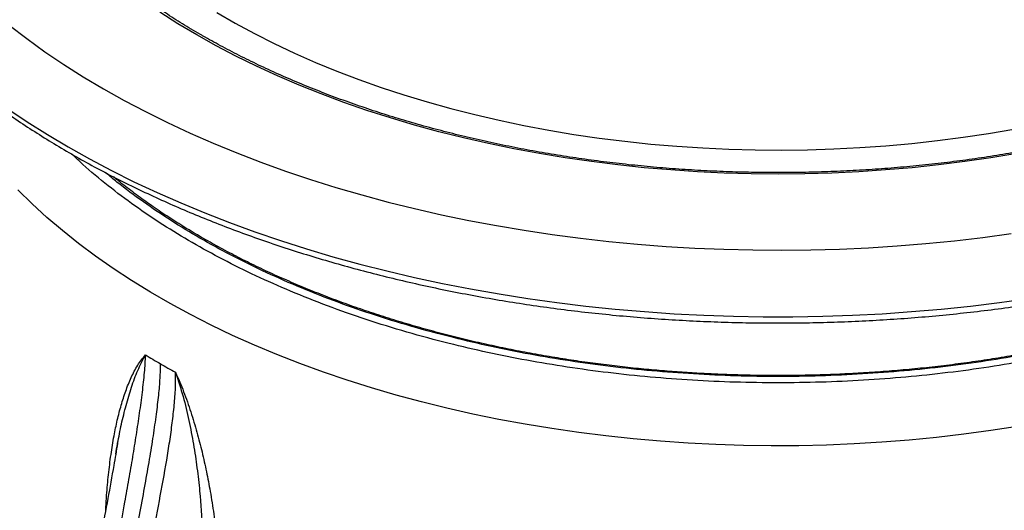
# Model space of a CAD drawing. Units: inches. Extents: x 0.3 to 7.9, y 0.2 to 11.3.
# Drawn here: x 5.5 to 5.8, y 4.9 to 5.1 of the extents above; entities that cross this region are included whole.
import ezdxf

# ---------------------------------------------------------------- set-up
doc = ezdxf.new("R2010")
doc.units = ezdxf.units.IN
doc.header["$MEASUREMENT"] = 0

msp = doc.modelspace()

# ---------------------------------------------------------------- linework, layer by layer
at = {"color": 7, "linetype": 'Continuous', "lineweight": 25, "flags": 128}
for points in [[(5.449817484327256, 5.119401779947699), (5.456399257369497, 5.1140621240555), (5.463258712442017, 5.108840240729563), (5.47038953015251, 5.103740940720741), (5.477785141111118, 5.098768921847868), (5.485438731982597, 5.093928764669822), (5.493343251763219, 5.0892249282656)], [(5.529881741932799, 5.110318149658656), (5.522546099245844, 5.114693826833666), (5.51546238552456, 5.119205719215538)], [(5.537759680571972, 5.119064174311719), (5.545031942551945, 5.114865986831613), (5.552544401348394, 5.110811201139833), (5.56028857653338, 5.106904394475174), (5.568255726106266, 5.103149977030529), (5.576436856362107, 5.099552186974443), (5.584822732044187, 5.096115085666872), (5.593403886769212, 5.092842553074513), (5.602170633713439, 5.089738283390914), (5.61111307654762, 5.086805780866291), (5.620221120608464, 5.084048355851755), (5.62948448429398, 5.081469121062435), (5.638892710669853, 5.079070988063683), (5.648435179273734, 5.076856663984368), (5.658101118104133, 5.074828648460934), (5.667879615780381, 5.072989230815687), (5.677759633859922, 5.0713404874725), (5.687730019299044, 5.069884279612843), (5.697779517042974, 5.068622251074793), (5.707896782731135, 5.067555826497387), (5.718070395503204, 5.066686209712424), (5.728288870891535, 5.066014382385516), (5.73854067378539, 5.065541102907944), (5.748814231452319, 5.065266905540541), (5.759097946602034, 5.065192099810596), (5.769380210477985, 5.065316770162449), (5.779649415961892, 5.065640775862156), (5.789893970676419, 5.066163751156367), (5.800102310071217, 5.066885105685198), (5.810262910477544, 5.067804025148662), (5.820364302116748, 5.068919472225889), (5.830395082047901, 5.070230187746107), (5.84034392704, 5.07173469211005), (5.850199606354177, 5.073431286960204)], [(5.851383417759007, 5.063828028632896), (5.841240706607668, 5.062155969232293), (5.831008658254007, 5.060676383892401), (5.820698229431689, 5.059390856990262), (5.810320460806143, 5.058300765100284), (5.79988646515195, 5.057407275520163), (5.789407415452997, 5.056711345020922), (5.778894532938175, 5.056213718822371), (5.768359075065399, 5.055914929795109), (5.757812323466844, 5.055815297889908), (5.747265571868288, 5.055914929795109), (5.736730113995513, 5.056213718822373), (5.726217231480691, 5.056711345020923), (5.715738181781738, 5.057407275520164), (5.705304186127544, 5.058300765100284), (5.694926417501999, 5.059390856990264), (5.684615988679681, 5.060676383892402), (5.674383940326021, 5.062155969232294), (5.664241229174682, 5.063828028632898), (5.65419871629481, 5.065690771611126), (5.644267155460737, 5.067742203495141), (5.634457181636561, 5.0699801275603), (5.624779299587965, 5.072402147381459), (5.615243872633455, 5.075005669399129), (5.605861111547046, 5.077787905696722), (5.596641063624323, 5.080745876985922), (5.58759360192354, 5.083876415796985), (5.5787284146933, 5.087176169870542), (5.570054994998138, 5.090641605747278), (5.561582630553106, 5.094269012551658), (5.553320393778266, 5.09805450596562), (5.545277132083701, 5.101994032387998), (5.537461458395494, 5.106083373275228), (5.529881741932799, 5.110318149658656)], [(5.493343251763219, 5.0892249282656), (5.501491418276639, 5.084661746126309), (5.509875724882717, 5.080243422162873), (5.518488447393144, 5.075974026833104), (5.527321651187489, 5.071857493391715), (5.5363671985231, 5.067897614266746), (5.545616756032146, 5.064098037565724), (5.555061802398872, 5.060462263714781), (5.564693636210017, 5.05699364223382), (5.574503383971133, 5.053695368650718), (5.584482008281453, 5.050570481557388), (5.594620316159753, 5.047621859810423), (5.604908967513539, 5.0448522198789), (5.615338483743779, 5.042264113341782), (5.625899256477225, 5.039859924537238), (5.636581556418287, 5.037641868366026), (5.647375542312325, 5.035611988250976), (5.658271270012071, 5.033772154254456), (5.669258701638847, 5.032124061355538), (5.680327714830139, 5.030669227888476), (5.691468112064998, 5.029408994143906), (5.70266963005868, 5.028344521134088), (5.713921949217882, 5.027476789523301), (5.725214703147842, 5.026806598724383), (5.736537488202563, 5.026334566162268), (5.747879873069352, 5.026061126705162), (5.759231408378846, 5.025986532263925), (5.770581636331679, 5.02611085155998), (5.781920100332911, 5.026433970062016), (5.793236354625345, 5.02695559009149), (5.804519973912868, 5.027675231096878), (5.815760562964928, 5.028592230096384), (5.826947766193332, 5.029705742288729), (5.838071277192498, 5.031014741831437), (5.849120848234424, 5.032518022785907)], [(5.455852879709773, 5.081340291881976), (5.463468733537612, 5.076238706781033), (5.471343117282585, 5.071269646186502), (5.47946911466098, 5.066437474558381), (5.48783958839004, 5.061746436123394), (5.496447186456834, 5.057200651147175), (5.505284348575724, 5.052804112315323), (5.514343312828776, 5.048560681226526), (5.523616122483253, 5.044474085000807), (5.533094632980231, 5.040547913005893), (5.542770519088188, 5.03678561370459), (5.552635282215278, 5.033190491625888), (5.562680257873871, 5.029765704462513), (5.572896623290807, 5.026514260297441), (5.58327540515668, 5.023439014961813), (5.59380748750733, 5.020542669526586), (5.604483619730651, 5.017827767930106), (5.615294424691641, 5.015296694743697), (5.626230406968602, 5.012951673077237), (5.63728196119322, 5.010794762626528), (5.648439380487224, 5.008827857864218), (5.659692864988193, 5.007052686375832), (5.671032530457042, 5.005470807342383), (5.68244841695962, 5.004083610170915), (5.693930497614784, 5.002892313274129), (5.705468687401278, 5.001897963000237), (5.717052852015687, 5.001101432713912), (5.728672816773661, 5.000503422029197), (5.740318375546617, 5.000104456195012), (5.75197929972606, 4.999904885633815), (5.763645347207643, 4.999904885633815), (5.775306271387087, 5.000104456195013), (5.786951830160043, 5.000503422029197), (5.798571794918016, 5.001101432713912), (5.810155959532425, 5.001897963000237), (5.82169414931892, 5.00289231327413), (5.833176229974082, 5.004083610170916), (5.844592116476662, 5.005470807342385), (5.855931781945511, 5.007052686375832)], [(5.851701014695834, 4.956906384225385), (5.841202550540324, 4.955282442144946), (5.830620119494838, 4.953851609054216), (5.819964377170403, 4.952615325680834), (5.809246052996293, 4.951574836857358), (5.798475939416399, 4.950731190267835), (5.78766488102215, 4.950085235392869), (5.776823763632935, 4.949637622654265), (5.765963503335004, 4.949388802760106), (5.755095035489893, 4.949339026250936), (5.744229303723437, 4.949488343247478), (5.733377248906483, 4.949836603400175), (5.722549798138337, 4.950383456040575), (5.71175785374412, 4.951128350534421), (5.701012282297044, 4.952070536836101), (5.690323903676694, 4.953209066243875), (5.679703480174322, 4.954542792355141), (5.669161705656143, 4.956070372220756), (5.658709194795509, 4.957790267697284), (5.648356472384835, 4.95970074699577), (5.638113962738025, 4.961799886425504), (5.627991979194073, 4.964085572331019), (5.618000713732404, 4.966555503220354), (5.608150226710416, 4.969207192082473), (5.598450436733549, 4.972037968891465), (5.588911110668092, 4.975044983295038), (5.579541853806782, 4.978225207484582), (5.570352100197079, 4.981575439243913), (5.561351103141886, 4.985092305173637), (5.552547925882255, 4.988772264087875), (5.543951432471475, 4.992611610579937), (5.535570278849715, 4.996606478753352), (5.527412904128233, 5.000752846114502), (5.519487522091902, 5.005046537622925), (5.511802112928628, 5.009483229895232), (5.504364415193973, 5.01405845555839), (5.49718191801909, 5.018767607747979), (5.490261853569799, 5.023605944746921), (5.483611189764413, 5.028568594759991), (5.477236623257629, 5.033650560819285), (5.471144572697573, 5.038846725815767), (5.465341172262757, 5.044151857651742), (5.459832265485486, 5.04956061450915)]]:
    msp.add_lwpolyline(points, dxfattribs=at)
at = {"color": 7, "linetype": 'Continuous', "lineweight": 25}
for centre, radius, start, end in [((5.674098958991808, 5.256104409593212), 0.317031194151865, 238.7786468854935, 240.0064626559518), ((5.680018750997347, 5.266358901212559), 0.3288717403881498, 240.0063267645709, 241.204491721911)]:
    msp.add_arc(centre, radius, start, end, dxfattribs=at)
for points, knots in [([(5.364223911595066, 5.229561485733348), (5.364198312533601, 5.228780398219662), (5.36410208854825, 5.225844378335546), (5.36425652193018, 5.22075179046597), (5.364686291984693, 5.214290993663529), (5.365447126400715, 5.207840599006397), (5.366512250529307, 5.201405632082796), (5.36788799141329, 5.194990733862124), (5.369571608774013, 5.188600667728731), (5.371562571688542, 5.182240228650875), (5.373859504150129, 5.175914283223629), (5.376460971139652, 5.169627764622622), (5.37936523584306, 5.163385669608104), (5.382570296866527, 5.157193045903083), (5.386073856499014, 5.151054974829827), (5.389873314917721, 5.144976550128806), (5.393965765258527, 5.138962855105624), (5.398347995877169, 5.133018939790885), (5.403016497102737, 5.127149799566785), (5.407967471836968, 5.121360356288908), (5.413196848657368, 5.115655442515128), (5.418700296313091, 5.110039789065856), (5.424473238620821, 5.104518015826919), (5.430510868995003, 5.099094625481842), (5.436808164071937, 5.093773999724805), (5.443359896101081, 5.088560397447162), (5.4501606439565, 5.083457954392001), (5.457204802760751, 5.078470683813557), (5.464486592211012, 5.07360247774487), (5.472000054487352, 5.068857114408881), (5.479739059524248, 5.064238258608115), (5.487697321992791, 5.059749455066817), (5.495868416919675, 5.055394124991485), (5.504245784991524, 5.05117556868452), (5.512822723659982, 5.04709697370528), (5.521592391047321, 5.043161414971624), (5.530547809839583, 5.039371854529124), (5.539681871237764, 5.035731141023661), (5.548987339020181, 5.032242008918059), (5.558456853753701, 5.028907077495419), (5.568082937179017, 5.025728849691415), (5.577857996785013, 5.022709710795694), (5.58777433057945, 5.019851927059586), (5.597824132056991, 5.017157644243833), (5.607999495361184, 5.01462888613638), (5.618292420633535, 5.01226755306668), (5.628694819540575, 5.010075420439475), (5.639198520968138, 5.008054137307919), (5.649795276871104, 5.006205225002976), (5.660476768266218, 5.004530075833494), (5.671234611355384, 5.003029951869141), (5.682060363766703, 5.001705983816358), (5.692945530900707, 5.000559169995898), (5.703881572369371, 4.999590375428955), (5.714859908515749, 4.998800331037718), (5.725871927002378, 4.998189632965098), (5.73690898945678, 4.997758742017423), (5.747962438162803, 4.997507983233159), (5.759023602786344, 4.997437545579973), (5.770083802799409, 4.997547481738896), (5.781134355816326, 4.997837707715667), (5.792166587200813, 4.99830800280232), (5.803171841180381, 4.998958010163975), (5.814141486017513, 4.999787237430042), (5.825066917949222, 5.000795057110978), (5.835939567855335, 5.001980707217898), (5.846750907875582, 5.003343292010592), (5.857492457963729, 5.004881782871482), (5.86815579236696, 5.006595019302369), (5.878732546018353, 5.00848171003985), (5.88921442082996, 5.010540434284331), (5.899593191873583, 5.012769643036304), (5.909860713436057, 5.015167660532095), (5.920008924935424, 5.017732685769658), (5.9300298566843, 5.020462794112928), (5.939915635486582, 5.023355938960966), (5.949658490053825, 5.026409953465384), (5.959250756228151, 5.029622552276438), (5.968684881999465, 5.032991333294589), (5.977953432306378, 5.036513779400373), (5.987049093612583, 5.040187260130874), (5.99596467825398, 5.04400903326645), (6.004693128556595, 5.047976246286145), (6.013227520731933, 5.052085937645257), (6.021561068564971, 5.056335037823692), (6.029687126921085, 5.060720370089725), (6.037599195112107, 5.065238650921173), (6.045290920179112, 5.069886490026025), (6.052756100168961, 5.074660389907081), (6.059988670295234, 5.079556733272757), (6.066982717742665, 5.084571785809996), (6.07373249146843, 5.089701696560652), (6.080232422117261, 5.094942507810201), (6.086477118145273, 5.100290146738155), (6.092461368126274, 5.105740419180639), (6.09818014884956, 5.111289006693994), (6.1036286349027, 5.11693146403602), (6.108802209875063, 5.122663217507045), (6.113696479219604, 5.128479564687512), (6.118307284667329, 5.134375676183419), (6.12263071989402, 5.140346600026947), (6.126663146921537, 5.146387269354811), (6.130401212429093, 5.152492513878181), (6.133841863096708, 5.158657075449637), (6.136982358173989, 5.16487562771183), (6.139820280075748, 5.171142799411447), (6.142353533736427, 5.177453200434221), (6.144580363363357, 5.183801449314746), (6.146499275230161, 5.190182199869143), (6.14810927907596, 5.196590166889212), (6.149408911085047, 5.203020141253104), (6.150399771382182, 5.209467020587343), (6.15107321232441, 5.215925749590285), (6.15145550126503, 5.222318958420414), (6.151450051632256, 5.226558324232021), (6.151447373923348, 5.228641361396992)], [0, 0, 0, 0, 0.003193197588537671, 0.01200286965235463, 0.02081228990158473, 0.02962280713311133, 0.03843603306341654, 0.04725346416863319, 0.05607642561768252, 0.06490602727736766, 0.07374313412768235, 0.08258835202110552, 0.09144202832102853, 0.1003042657424615, 0.1091749468195322, 0.1180537659088378, 0.1269402655113543, 0.135833873909808, 0.1447339415838693, 0.1536397744771613, 0.1625506628444336, 0.1714659050213495, 0.1803848259762919, 0.1893067908953044, 0.1982312143135947, 0.2071575654526462, 0.2160853704731816, 0.2250142123366259, 0.2339437289054118, 0.2428736098259158, 0.2518035595784757, 0.260733328277766, 0.2696627483781058, 0.278591685651076, 0.2875200350644198, 0.296447716956297, 0.3053746735446436, 0.3143008657867087, 0.3232262705863685, 0.332150878335155, 0.341074690765524, 0.3499977190907995, 0.3589199824044476, 0.3678415063111816, 0.376762321763242, 0.3856824640768938, 0.3946019721060089, 0.403520887551833, 0.4124392543901529, 0.421357118399146, 0.4302745267731278, 0.4391915278093077, 0.4481081706561054, 0.4570245051131436, 0.465940581474189, 0.474856450405402, 0.4837721628521457, 0.4926877699683461, 0.5016033230629817, 0.5105188735587505, 0.5194344624968292, 0.5283501347315648, 0.5372659418482423, 0.5461819354252553, 0.5550981669897205, 0.5640146879601164, 0.5729315495704115, 0.5818488027700911, 0.590766498093832, 0.5996846854937636, 0.6086034141263807, 0.617522732084945, 0.6264426860669556, 0.6353633209648007, 0.6442846793659154, 0.6532068009470235, 0.6621297217448736, 0.6710534732837877, 0.6799780815380813, 0.6889035657051686, 0.6978299367632382, 0.7067571957857137, 0.7156853319838871, 0.7246143204494178, 0.7335441195703992, 0.7424746680992816, 0.7514058818588863, 0.7603376500854809, 0.7692698314265216, 0.7782022496372977, 0.7871346252757223, 0.7960666658688336, 0.8049980462297472, 0.8139283872375321, 0.8228572527026515, 0.831784147549929, 0.8407085178918802, 0.8496297536561805, 0.8585471944923367, 0.8674601396941225, 0.8763678628102929, 0.8852696314488743, 0.8941647324870303, 0.9030525024665775, 0.9119323623925836, 0.9208038554933574, 0.9296666858111765, 0.9385207548700293, 0.9473661932240032, 0.9562033835419647, 0.9650329721189532, 0.9738558663609931, 0.9826732168381858, 0.9914863838415139, 1, 1, 1, 1]), ([(5.53135799990421, 5.110464334847126), (5.530134524470423, 5.111177635360426), (5.526584503196786, 5.113247339358382), (5.52087841835777, 5.116767196002579), (5.514321030023607, 5.121059321071882), (5.508003797509246, 5.125466690023709), (5.501929010394131, 5.129982697508011), (5.496103428860124, 5.13460340362836), (5.490532259009957, 5.139324062709398), (5.485220775860358, 5.144140058214188), (5.480173889191757, 5.149046663337688), (5.475396258625802, 5.154039119701691), (5.47089226367531, 5.159112631165246), (5.466666015805288, 5.164262379746737), (5.46272136177052, 5.16948353407057), (5.459061894812252, 5.174771257274872), (5.455690957681286, 5.180120710846446), (5.452611682951607, 5.185527055465904), (5.449826900334482, 5.190985441743836), (5.447339540375111, 5.196491012631568), (5.445151175101121, 5.202038833715317), (5.443267502045609, 5.207624064949015), (5.441677853295668, 5.213241206955646), (5.440431730206389, 5.218886792343982), (5.439708151233428, 5.222684062989485), (5.439486373855522, 5.224600597213995), (5.439483627919899, 5.224624326774012)], [0, 0, 0, 0, 0.0232735139261066, 0.06753014181431961, 0.1117858044080023, 0.1560408409753583, 0.2002959752626122, 0.2445523876853713, 0.2888115478872335, 0.3330752033736474, 0.3773454013946104, 0.4216245040784327, 0.4659151928846981, 0.5102204575025324, 0.5545435634518153, 0.5988879920425936, 0.6432573462893715, 0.6876552172298888, 0.7320850072867744, 0.7765497112471961, 0.8210516613733666, 0.8655922509911844, 0.9101716599228414, 0.9547886138137112, 0.999440215422074, 1, 1, 1, 1]), ([(6.076276269987058, 5.225736943772727), (6.07624582590987, 5.225458913641398), (6.076007806288792, 5.223285202607222), (6.075265029713304, 5.219227593169557), (6.074029106151627, 5.213572246153678), (6.072456101494806, 5.207943652207848), (6.070585550245152, 5.202346156897548), (6.068409486931245, 5.196785591552214), (6.065933016211628, 5.191267211834702), (6.063158063298841, 5.185796259606473), (6.060087695736662, 5.18037783201469), (6.056724950315432, 5.175016940571937), (6.053073140340764, 5.169718519718799), (6.049135774676263, 5.164487446029143), (6.044916586223139, 5.159328549702911), (6.040419534250717, 5.154246622388416), (6.03564881478334, 5.149246420255031), (6.030608868276574, 5.144332663191708), (6.025304386357041, 5.139510030801516), (6.019740316498188, 5.134783156026545), (6.013921864648744, 5.130156617159616), (6.007854495793253, 5.12563492890231), (6.00154393261172, 5.121222532998612), (5.994996153654545, 5.116923789631387), (5.988217402370705, 5.112742976348675), (5.981214165826922, 5.108684267354488), (5.973993166403861, 5.104751725152496), (5.966561338949428, 5.10094928659211), (5.958925841183719, 5.097280767078099), (5.951094045481893, 5.093749854197232), (5.943073530292409, 5.09036010192357), (5.934872071290535, 5.087114925368358), (5.92649763234054, 5.084017596031548), (5.917958356321972, 5.081071237510419), (5.909262555860415, 5.078278821621754), (5.900418703991647, 5.07564316489688), (5.891435424779145, 5.073166925412729), (5.882321483898297, 5.070852599926335), (5.87308577919596, 5.068702521284549), (5.863737331230592, 5.066718856084806), (5.854285273795987, 5.064903602566654), (5.844738844430294, 5.06325858871711), (5.835107374911187, 5.061785470575888), (5.825400281737757, 5.060485730729115), (5.815627056599689, 5.059360676982304), (5.805797256834452, 5.058411441205172), (5.795920495873593, 5.057638978342388), (5.78600643367948, 5.057044065585561), (5.776064767174403, 5.056627301702762), (5.766105220664041, 5.0563891065227), (5.756137536258107, 5.056329720571287), (5.74617146809683, 5.056449204813257), (5.736216770837406, 5.056747440270522), (5.726283188117621, 5.057224128013394), (5.716380439159738, 5.057878789750965), (5.70651821114268, 5.058710768379793), (5.696706151551327, 5.059719228460493), (5.686953858651592, 5.060903156899902), (5.677270871983067, 5.062261363783477), (5.667666662871265, 5.063792483359765), (5.658150624960832, 5.065494975179609), (5.648732064770422, 5.067367125393619), (5.639420192270021, 5.069407048213013), (5.630224111478411, 5.071612687539069), (5.621152811087827, 5.073981818773507), (5.612215155085459, 5.076512050804792), (5.603419873479758, 5.079200828241248), (5.594775552723181, 5.082045433692102), (5.58629062735101, 5.085042990920243), (5.577973367165542, 5.088190465893059), (5.569831881133948, 5.091484676949828), (5.561874059028072, 5.094922272369509), (5.554107745535545, 5.098499831180335), (5.546540047095209, 5.10221350587599), (5.539308852042856, 5.105992965597197), (5.534296399388474, 5.108773211247674), (5.531717745992781, 5.110257291828145), (5.53135799990421, 5.110464334847126)], [0, 0, 0, 0, 0.002019265652495744, 0.01578713792198815, 0.02954822073866819, 0.04330054757853109, 0.05704263516672041, 0.0707735152262877, 0.08449272139430518, 0.09820024057826975, 0.1118964406864144, 0.1255819867393361, 0.1392577556041443, 0.1529247568915671, 0.1665840646962169, 0.1802367623541281, 0.1938839004848003, 0.2075264673189676, 0.2211653696079748, 0.234801422133279, 0.2484353438482167, 0.2620677588702403, 0.275699200811954, 0.2893301192321147, 0.3029608797978393, 0.3165916999417787, 0.3302228436386992, 0.3438545198848236, 0.3574868901272715, 0.371120075087446, 0.3847541608982635, 0.3983892045417106, 0.4120252386071385, 0.4256622754120018, 0.4393003105383444, 0.4529393258438082, 0.4665792920066213, 0.4802201706620624, 0.4938619161842113, 0.5075044771620472, 0.5211477976140405, 0.5347918179802997, 0.5484364759265816, 0.5620817069900118, 0.5757274450924535, 0.589373622943793, 0.6030201723544835, 0.6166670244739699, 0.6303141099694064, 0.6439613591573233, 0.6576087020993303, 0.6712560686718886, 0.6849033729799081, 0.6985505369161755, 0.7121974901216327, 0.725844162270835, 0.7394904831500526, 0.7531363827658626, 0.7667817914939973, 0.7804266402803, 0.7940708609071208, 0.8077143863406424, 0.8213571511768459, 0.8349990922068932, 0.8486401491258162, 0.8622802654122931, 0.875919389411473, 0.8895574756575105, 0.9031944864774348, 0.9168303939231993, 0.9304651820837284, 0.9440988498334483, 0.9577314140769392, 0.9713629135508332, 0.9849934132418016, 0.9979064418281025, 1, 1, 1, 1]), ([(6.034649395370835, 5.063596682118451), (6.033242537773442, 5.062242243887392), (6.028831827618886, 5.057995876329993), (6.02060377389169, 5.051214464811329), (6.010145029816826, 5.043324576897285), (5.999119648003159, 5.035899546730001), (5.987584324691586, 5.028886907834495), (5.975437648557802, 5.022226576702799), (5.962570164977218, 5.01586695305499), (5.948924529881103, 5.009808924155236), (5.934481492555767, 5.004079958002775), (5.919276104717766, 4.998726237677501), (5.903375352557666, 4.993800946520703), (5.887472261463724, 4.989518532515201), (5.87176852364376, 4.985861618441869), (5.856298520618906, 4.982770572206592), (5.840495909800162, 4.980119742756208), (5.824338982982377, 4.977918342877053), (5.80795066060545, 4.976189984454632), (5.791341900087867, 4.974944884952174), (5.774614492530863, 4.974193572962733), (5.757812146894275, 4.973943136675895), (5.741009977541911, 4.974193578290617), (5.724282396520469, 4.974944905909374), (5.707673812320185, 4.976190000267708), (5.691285321938545, 4.977918384135898), (5.675128568655039, 4.980119768524573), (5.659325797739692, 4.982770632581547), (5.643855962466982, 4.985861653066166), (5.628152079225373, 4.989518611009787), (5.612249066678946, 4.993801003798494), (5.596348218523204, 4.998726359418457), (5.581142836538636, 5.004080058634774), (5.566699839404704, 5.00980905917759), (5.553054164804126, 5.015867085638838), (5.540186819689668, 5.0222266794138), (5.528040082051835, 5.028887043388389), (5.516504834020826, 5.03589965493729), (5.505479340196458, 5.043324742683486), (5.495020821593082, 5.051214691600984), (5.486805034761223, 5.057985200942021), (5.482405641898437, 5.062220279942528), (5.481010303105337, 5.063563503929462)], [0, 0, 0, 0, 0.01237466264391858, 0.03879642849700235, 0.0648194651146915, 0.09021646066163881, 0.11539591702443, 0.1405761321929964, 0.1659727474829004, 0.1919960367420354, 0.2184177978089537, 0.2452139674483635, 0.2725317527654346, 0.3000133091037379, 0.3245610636848467, 0.3491080441416677, 0.3740436492232343, 0.3989784679424043, 0.4241795145517714, 0.4493797664188749, 0.4747156622356657, 0.5000507590475934, 0.5253866548625364, 0.5507217516735116, 0.5759227982693292, 0.6011230501414462, 0.6260586551948961, 0.6509934739287914, 0.675541228495343, 0.7000882089490023, 0.7275705082502937, 0.7548879262818311, 0.7816843466579656, 0.8081061125167741, 0.8341291491325132, 0.8595261446896245, 0.8847056010393493, 0.9098858162332858, 0.9352824315075915, 0.9613057207732512, 0.9877274818230504, 0.9999999999999999, 0.9999999999999999, 0.9999999999999999, 0.9999999999999999]), ([(6.0211416500434, 5.056161516843549), (6.019771297744009, 5.054992661563147), (6.015218988623006, 5.051109725360192), (6.006780755070457, 5.044898140078148), (5.995944346969033, 5.037554092379419), (5.984549844220168, 5.030638492943278), (5.972566480164216, 5.024064830293052), (5.959868111617943, 5.017789488789813), (5.946402748944092, 5.01181132051857), (5.932150292904717, 5.006157949946219), (5.917145593631769, 5.000874896853215), (5.901454583452855, 4.996014542545546), (5.885761444639694, 4.991788664113427), (5.870264804170072, 4.988179966846901), (5.854999125398111, 4.98512973867803), (5.839404902456963, 4.982513857833944), (5.823461370886918, 4.980341525200145), (5.807289158181794, 4.978635950633181), (5.790899758518281, 4.977407287810645), (5.774392930119883, 4.976665875354382), (5.757812500046477, 4.97641873878017), (5.741231893681724, 4.976665870025479), (5.7247252387506, 4.977407266852946), (5.708335662762825, 4.978635934820042), (5.692163618068501, 4.980341483940147), (5.67621991296149, 4.982513832064929), (5.660625850123724, 4.985129678300735), (5.645360003592804, 4.988179932220779), (5.629863508546988, 4.991788585617967), (5.614170291172492, 4.996014485263542), (5.598479377026087, 5.000874775120892), (5.583474671783591, 5.006157849275816), (5.569222175980133, 5.011811185628543), (5.555756851229568, 5.017789355713665), (5.543058349919487, 5.024064729377658), (5.53107502642183, 5.030638350789577), (5.519680527043388, 5.037554009100242), (5.508843933524187, 5.044897879958332), (5.500391927386812, 5.051120471112417), (5.495826760504597, 5.055014728752719), (5.49444332375266, 5.056194851907056)], [0, 0, 0, 0, 0.01185915809106607, 0.03939611264152171, 0.06626993779149723, 0.092914783821563, 0.1195588161679387, 0.1464330490651156, 0.1739697326956884, 0.2019283397589756, 0.2302833951464506, 0.2591897480158751, 0.2882705804609988, 0.314245348334131, 0.3402209463612502, 0.3666061113190973, 0.3929921195286254, 0.4196581566987502, 0.4463250460875696, 0.4731337715161091, 0.4999433537608236, 0.5267520791868227, 0.5535616614371555, 0.5802276986111486, 0.6068945880052333, 0.6332797529843115, 0.6596657611869431, 0.6856405290880088, 0.711616127106209, 0.7406961628593945, 0.7696029095635982, 0.7979576960739072, 0.8259162980110762, 0.853453252558453, 0.8803270777375753, 0.9069719237338788, 0.9336159560793053, 0.9604901889799574, 0.988026872612223, 1, 1, 1, 1]), ([(6.018399499777725, 5.054763344146846), (6.017530529927324, 5.054045650446991), (6.014875343757552, 5.051852697049236), (6.010191032332854, 5.048282925875946), (6.004365517600444, 5.044054014039682), (5.998313762759642, 5.039930058143377), (5.992056487984779, 5.035908547017829), (5.985594991673967, 5.031994680312845), (5.978936025023468, 5.028191482520883), (5.972085122606364, 5.024502445025578), (5.96504839238587, 5.020930816090477), (5.957832034646877, 5.017479785890543), (5.950442468489196, 5.014152431179838), (5.942886296711716, 5.01095172483025), (5.935170315665174, 5.007880528402117), (5.927301515484332, 5.004941589649314), (5.919287086388525, 5.002137539068989), (5.911134428388801, 4.999470887057944), (5.90285116741462, 4.996944021251139), (5.894445180581308, 4.994559204166602), (5.885924635440396, 4.992318571162071), (5.877298050989778, 4.990224128790143), (5.868574393660818, 4.988277753709036), (5.859763231580747, 4.986481192467454), (5.850874990159115, 4.984836062811165), (5.841921393039308, 4.983343857888971), (5.832916263733219, 4.982005956471625), (5.823877084920958, 4.980823646811588), (5.814828312668598, 4.979798184899439), (5.805809321597702, 4.978930952242154), (5.796897060317562, 4.97822396394143), (5.788292295080139, 4.977682111295788), (5.780512872871732, 4.977312345065302), (5.77372236808112, 4.977079808959666), (5.76633908074719, 4.976909028628953), (5.757788085259182, 4.976832506274631), (5.749789191346115, 4.976904614247318), (5.74281772792945, 4.977056334197608), (5.73680475619351, 4.977246861327043), (5.729633273152796, 4.977564861433218), (5.722098672796398, 4.978000144952273), (5.714212158120829, 4.978568410856359), (5.706088369559568, 4.979275039009295), (5.697794458426504, 4.980124817360681), (5.689383125913172, 4.981120875165127), (5.680895080899813, 4.982265304796535), (5.672362951307658, 4.983559383384053), (5.663813618408998, 4.985003748090442), (5.655269799812508, 4.986598516442025), (5.646751126547133, 4.988343373085613), (5.6382748908345, 4.990237633773433), (5.629856574400832, 4.992280293771029), (5.621510227872898, 4.994470065404795), (5.613248747305438, 4.996805407922261), (5.605084078433657, 4.999284551845434), (5.597027369340174, 5.001905519346488), (5.589089085774186, 5.004666141743158), (5.581279099060579, 5.007564074908596), (5.573606753730993, 5.01059681321778), (5.566080919754721, 5.013761702397209), (5.558710033948302, 5.017055951968594), (5.551502130203905, 5.02047664631751), (5.544464872391058, 5.0240207593005), (5.537605547639812, 5.027685155076732), (5.530931185414331, 5.031466640745109), (5.524448190061936, 5.035361826441143), (5.518163779545576, 5.039367706524253), (5.512080672305583, 5.043479545576528), (5.506217010111912, 5.047698826741974), (5.501264969203011, 5.051448579089093), (5.498363208216838, 5.053828456997318), (5.497259307323225, 5.054733820796094)], [0, 0, 0, 0, 0.007482981095724589, 0.02286466890058129, 0.03824467443974545, 0.05362329181555554, 0.06900070485686316, 0.08437703233769726, 0.09975237246841898, 0.1151267557127965, 0.1305001477134076, 0.145872449096655, 0.1612434933954754, 0.1766130426046982, 0.1919807797203408, 0.2073462973526042, 0.2227090810969463, 0.238068485718005, 0.2534237012100257, 0.268773704204744, 0.2841171875714656, 0.2994524565925015, 0.3147772722515605, 0.3300886078259363, 0.3453822575213009, 0.3606521805190794, 0.375889344964259, 0.3910795615642749, 0.4061990998118831, 0.4212048978171693, 0.4360096136287669, 0.4504048621205423, 0.4637385189279621, 0.4743663119709426, 0.48383253186348, 0.5000502118135611, 0.5163870738998285, 0.5231398395057341, 0.5343343672641963, 0.5459792369263046, 0.5584846144435568, 0.5715444083311852, 0.5850345904638794, 0.5988562233163697, 0.612938978685912, 0.6272307860647129, 0.641692379912452, 0.6562935749660675, 0.6710107647150403, 0.6858252012924559, 0.7007217903351068, 0.7156882311721091, 0.7307143930178744, 0.7457918554319309, 0.7609135651379875, 0.776073576660787, 0.7912668543190599, 0.8064891198376745, 0.8217367344003238, 0.8370066071032047, 0.8522961239620254, 0.8676030931764024, 0.8829257034669281, 0.8982624931032709, 0.9136123278253805, 0.9289743862833438, 0.9443481519248939, 0.9597334104684057, 0.9751302179417407, 0.9905389262696346, 0.9999999999999999, 0.9999999999999999, 0.9999999999999999, 0.9999999999999999]), ([(5.438709509319183, 4.555384351673436), (5.443993165189368, 4.552404237927832), (5.454559428016829, 4.546444602049677), (5.471329008851894, 4.537908498742516), (5.488834438499483, 4.529656810974277), (5.507230069354645, 4.521710128474493), (5.525026429295846, 4.51467185864461), (5.542040374122148, 4.508478614939134), (5.558156579182805, 4.503042020163252), (5.574721645142298, 4.497881989245506), (5.591726941940864, 4.493014566300715), (5.609957987439018, 4.488242585740267), (5.629423480794381, 4.483644036400697), (5.650201716592511, 4.479289027567965), (5.671374440874299, 4.475400132080419), (5.692917886009517, 4.47199171594864), (5.714815945738477, 4.469075877689819), (5.736980273848782, 4.46667031246961), (5.759398506168003, 4.464785802706443), (5.781969152602227, 4.463433604798237), (5.8046608920071, 4.462619031010051), (5.827409277885524, 4.462347869129126), (5.850157721387611, 4.462619017307142), (5.872849346710466, 4.463433600091517), (5.895420000813513, 4.464785760522752), (5.91783834214035, 4.466670292442933), (5.940002620983747, 4.469075838106042), (5.961900741502654, 4.471991669742458), (5.983444079269119, 4.475400082729981), (6.004616808468596, 4.47928893911378), (6.025395203258903, 4.483644000171899), (6.046458777469256, 4.488620050500362), (6.067793701576426, 4.494274434775871), (6.089176347100962, 4.500614325109507), (6.109885113083957, 4.507427217517249), (6.129797549173497, 4.514651094561809), (6.148818743470377, 4.522221768654103), (6.166937752833357, 4.53009431940719), (6.184106756909704, 4.53820753190019), (6.200518565742836, 4.546618044802862), (6.216305698514078, 4.555378501697861), (6.23156693776451, 4.564550469083075), (6.246389367973866, 4.574210633348121), (6.26067347714368, 4.584322056698471), (6.274441755221933, 4.594940092081957), (6.286633011599934, 4.605214119435068), (6.29736133839982, 4.615035973168036), (6.30677877956773, 4.624339682030857), (6.315717194072577, 4.633902485114952), (6.324148728705915, 4.643719435603757), (6.332414937922056, 4.654243993700966), (6.340380721889465, 4.665481183960531), (6.34792463592262, 4.677476204129521), (6.35466113038779, 4.68969895770279), (6.360565320038288, 4.702135723851915), (6.365616247324047, 4.714777204650296), (6.369783260007675, 4.727572398911016), (6.373047680371808, 4.740514168954259), (6.37539000964953, 4.753543925792372), (6.376801045725905, 4.766643588116634), (6.377270762774558, 4.779775951758308), (6.376801069461436, 4.792908348665043), (6.375390017801756, 4.806007945134067), (6.373047753442694, 4.819037706402539), (6.369783294699464, 4.831979539374258), (6.365616315888019, 4.844774705194861), (6.360565400076903, 4.857416221088411), (6.354661215853022, 4.869852925244992), (6.347924789202478, 4.882075681697978), (6.340380784421127, 4.894070793487697), (6.331761079821852, 4.906230536811785), (6.321966332169946, 4.918546923202283), (6.310984150908939, 4.930890873539112), (6.299182520198759, 4.942845746467729), (6.286669322334013, 4.954341109983444), (6.273554091025364, 4.965321234313731), (6.259920617211597, 4.975783192371805), (6.245853242922609, 4.985687073496747), (6.232017309654625, 4.994741063769355), (6.22260495277752, 5.000306828309332), (6.218259461685565, 5.002876427034094)], [0, 0, 0, 0, 0.01285447976414301, 0.0257064076531984, 0.03889551376314729, 0.05217881844273638, 0.0656815067877672, 0.07642851676673214, 0.0871788695679273, 0.09816194504463137, 0.1091814606928747, 0.1202066648576948, 0.132993993314704, 0.1457763676042101, 0.1586688380708622, 0.17165296554968, 0.1846426793648139, 0.1977704163938309, 0.2108927821533373, 0.2240600082099353, 0.2372524530581047, 0.2504507514781284, 0.263648754862878, 0.2768412980986024, 0.2900085252047607, 0.3031307931018313, 0.3162588235961178, 0.3292482470331261, 0.3422324713461821, 0.3551249448350626, 0.3679072238023772, 0.3806948381161471, 0.3947246525050679, 0.4087515458856215, 0.4225174424593217, 0.436195382844075, 0.4496698605715456, 0.4627157359305191, 0.4756526729386558, 0.4882748619141724, 0.5008999821431315, 0.513754237346131, 0.526606305459951, 0.5397954963882415, 0.5530788010678882, 0.5665814894194026, 0.5773284994004175, 0.5880788521950858, 0.5990619276761695, 0.6100814433250012, 0.6211066474829974, 0.6338939759420902, 0.6466763502309044, 0.6595688207044882, 0.6725529481874606, 0.6855426619901469, 0.6986703990193585, 0.7117927647787876, 0.7249599908313299, 0.7381524356775503, 0.7513507341034432, 0.7645487374971373, 0.7777412807298815, 0.7909085078386368, 0.8040307757399852, 0.8171588062214451, 0.8301482296615257, 0.84313245397355, 0.8560249274640943, 0.868807206433272, 0.8815948207414807, 0.8956246351147662, 0.9096515285050192, 0.923417425076977, 0.9370953654637966, 0.9505698432219167, 0.9636157185857219, 0.9765526555678248, 0.9891748445484596, 0.9999999999999999, 0.9999999999999999, 0.9999999999999999, 0.9999999999999999]), ([(5.509767186129476, 4.984988481449401), (5.509634328972511, 4.982695334344689), (5.509358745155859, 4.977938690098378), (5.508488957309453, 4.970237959659034), (5.507401703969578, 4.962088317431993), (5.506125899673136, 4.953631899780925), (5.504722265574843, 4.9449829794801), (5.503221481345366, 4.936195964675607), (5.500725942014834, 4.92205859928106), (5.497111205067724, 4.902474668622654), (5.4911491815374, 4.8708721181926), (5.483927123238313, 4.832544545842622), (5.476784976692888, 4.792968126274483), (5.470967424330283, 4.758742952712002), (5.466350378563747, 4.729846160018334), (5.462105906588068, 4.701106491578687), (5.458284862491581, 4.672560187039225), (5.454968094456583, 4.64427811552684), (5.452157092068619, 4.616281681561119), (5.450832748451038, 4.597998836023254), (5.450170031497074, 4.58884988740916)], [0, 0, 0, 0, 0.01869846094275378, 0.03878596644563102, 0.0596513799664556, 0.08098670732546985, 0.1026334260398937, 0.1245056169151485, 0.1465473678538395, 0.2077817196706773, 0.2695404066522065, 0.380143757283935, 0.4911786152662638, 0.5634505796285189, 0.6358341577265627, 0.7083622347091327, 0.7810698069315101, 0.8539266805268384, 0.9269032114841063, 1, 1, 1, 1]), ([(5.494214151436948, 4.924118917541191), (5.494328941302295, 4.926083930174135), (5.494604321724445, 4.930797987523632), (5.495286589204064, 4.938071835206989), (5.49624282814162, 4.945835126612914), (5.497403397208704, 4.952946180509685), (5.498734782923508, 4.959400302808264), (5.500237174635208, 4.965262138240814), (5.502020915166158, 4.970870038305958), (5.504154434799384, 4.976130861814723), (5.50664206155244, 4.980989135044771), (5.508737635442126, 4.983670924424604), (5.509767186129476, 4.984988481449401)], [0, 0, 0, 0, 0.08284175646250111, 0.1987370383019413, 0.3148752896351273, 0.4265316713923354, 0.5233010515771728, 0.6193068479420217, 0.7137034149388952, 0.8109894335363763, 0.9071395384447912, 0.9999999999999999, 0.9999999999999999, 0.9999999999999999, 0.9999999999999999]), ([(5.498891215698164, 4.950335698245835), (5.499377158359132, 4.952839689941738), (5.500362122324508, 4.957915065676704), (5.502159507362127, 4.96525138010302), (5.504271220212616, 4.972330920561299), (5.50672713949595, 4.979064046730212), (5.508751056713836, 4.983008251171742), (5.509767186129476, 4.984988481449401)], [0, 0, 0, 0, 0.1952651763453056, 0.3957857126795605, 0.5963011032733805, 0.7973186252875039, 1, 1, 1, 1]), ([(5.515614331485632, 4.98152946370487), (5.515571961744947, 4.979652322171319), (5.515481326369252, 4.975636828439855), (5.514879109825386, 4.968993953914699), (5.513984084237061, 4.961465381845176), (5.512769010340142, 4.953059784762697), (5.511284238722827, 4.943886362002059), (5.509553841867912, 4.933990792286713), (5.507606768768185, 4.923421493263928), (5.505456992691773, 4.912162878431399), (5.502968602946586, 4.899435707961928), (5.500141330942239, 4.885198930943464), (5.496989196568566, 4.869422755598737), (5.493698119576648, 4.852904956375844), (5.490308438569318, 4.835709548343594), (5.486860515223023, 4.817900557798329), (5.482984399340847, 4.797368494873538), (5.47875399962371, 4.774080514121564), (5.474292049661133, 4.748043883496709), (5.470064100462566, 4.721443073875609), (5.466168557668134, 4.694432396584612), (5.462697419974925, 4.66716276682817), (5.459767290996224, 4.63979767104945), (5.457401785816658, 4.612452553577056), (5.456452540831148, 4.594462709914471), (5.455976691170398, 4.585444531115049)], [0, 0, 0, 0, 0.01506859149774522, 0.03223402903812727, 0.05146692576935354, 0.07271558867441695, 0.09591493945679247, 0.1205277623554297, 0.1468768494308631, 0.1748844015853354, 0.2044705270366722, 0.2416376756977499, 0.2807885901826979, 0.3217843881670704, 0.3644863714908233, 0.4087566130982607, 0.4544584577042911, 0.5176737296824521, 0.5828971277416537, 0.6498196288394366, 0.718143087551364, 0.7875824871079822, 0.8578685086305377, 0.9287505091073053, 0.9999999999999999, 0.9999999999999999, 0.9999999999999999, 0.9999999999999999]), ([(5.461875580446613, 4.582092417837376), (5.462186933449048, 4.59144380424973), (5.46280912606785, 4.610131157690499), (5.464925130176653, 4.638525862853117), (5.4677818087865, 4.667076791676002), (5.471372610517118, 4.695759603047056), (5.475577372864634, 4.724521402985337), (5.480328765194988, 4.753338591019689), (5.486083466382673, 4.785131809802859), (5.492897413704766, 4.819877452101893), (5.500736467578704, 4.857537512476279), (5.507237499890395, 4.888088339073516), (5.512077653371982, 4.911482547371808), (5.515282546966379, 4.927687571674884), (5.517689425922873, 4.940874924282984), (5.519318475009734, 4.951053232802845), (5.520340298984427, 4.95826936722714), (5.521123429677629, 4.965256188153502), (5.521656681538677, 4.971902667894604), (5.521622628159828, 4.976117549082998), (5.521606175192189, 4.978153978539983)], [0, 0, 0, 0, 0.07309799679254642, 0.1460754632136572, 0.2189301539904226, 0.2916364465795905, 0.3641668225911187, 0.4365517723342356, 0.5088209346143444, 0.6030586444118168, 0.6969691233939589, 0.7906000008089427, 0.8315297881529469, 0.872089720322385, 0.9120833082776524, 0.9306398006262163, 0.9489158163411627, 0.9667578023169856, 0.9839389563902734, 1, 1, 1, 1]), ([(5.521606175192189, 4.978153978539983), (5.522696319259295, 4.975612774903934), (5.52491521880934, 4.970440361665408), (5.527636963116312, 4.962574805963058), (5.530010753635787, 4.954712022601388), (5.532031984145463, 4.946907582857433), (5.533758490523257, 4.93918173555851), (5.535308347186593, 4.931064398937035), (5.536672620317964, 4.922495447525206), (5.537817100832049, 4.913520744196941), (5.538687878506841, 4.904578154192639), (5.539323081509151, 4.895696844650267), (5.539546265192355, 4.889861292435947), (5.539659293992468, 4.886905944377737)], [0, 0, 0, 0, 0.08082784559254359, 0.1645185032217027, 0.2492029035433314, 0.3313655429257407, 0.4149322406202215, 0.4991675820000266, 0.5963530362914227, 0.6974454234978803, 0.7983261401667993, 0.8978646016417277, 1, 1, 1, 1]), ([(5.521606175192189, 4.978153978539983), (5.522637509026569, 4.974991797996301), (5.524691710304765, 4.968693395773696), (5.526906908700939, 4.959263321795558), (5.528689891954478, 4.949936819071824), (5.530057812191489, 4.940697182418939), (5.531327500028075, 4.929503348912122), (5.532263566338568, 4.916424054788255), (5.532725777753112, 4.901531157145729), (5.532573846279685, 4.891780793152431), (5.53249788154552, 4.886905675495452)], [0, 0, 0, 0, 0.1008756153102792, 0.2009231259570228, 0.3007207278088609, 0.4005208826765361, 0.5002150898033106, 0.6665821520544236, 0.8332932761496381, 1, 1, 1, 1]), ([(5.418842541364151, 4.972400871141359), (5.419826598305796, 4.968874871440435), (5.421794712189089, 4.961822872038589), (5.425999572478467, 4.951381581434639), (5.43110672383828, 4.94107929342361), (5.437192057933781, 4.9309539705932), (5.44421225512297, 4.921032763673798), (5.452157676574874, 4.911347317991452), (5.460986611254518, 4.901918505006277), (5.470735758556273, 4.892801677291778), (5.479089296314076, 4.885673992977727), (5.484466854366277, 4.88172028357882), (5.486024200679199, 4.880575285292426)], [0, 0, 0, 0, 0.1062963620624817, 0.2125927241249635, 0.3188890861874447, 0.4251854482499264, 0.5314818103124079, 0.6377781723748891, 0.7440745344373705, 0.8503708964998523, 0.956667258562334, 1, 1, 1, 1]), ([(5.498876605757513, 4.950337626818855), (5.49838311322833, 4.947436183513607), (5.497159566495819, 4.940242454600251), (5.49503048326613, 4.928486071268138), (5.49221784644747, 4.913279816461718), (5.488891428332018, 4.895691728332853), (5.485085173645274, 4.875635065135382), (5.481118073548947, 4.854642552142698), (5.477013165858122, 4.83259657842893), (5.472818932403613, 4.809501407651661), (5.468583223760329, 4.78537110939737), (5.464386637386586, 4.760369383953091), (5.460294218078241, 4.734530491259382), (5.456670165573525, 4.709890173693589), (5.453518055050599, 4.686568849994948), (5.450821181317758, 4.664677960217364), (5.448392598582456, 4.642410664905473), (5.446251147751953, 4.619789126129755), (5.445186403130338, 4.604786034300182), (5.44464731577435, 4.597189868100457)], [0, 0, 0, 0, 0.02444921000244792, 0.06061844757923881, 0.09839036569175229, 0.1514135170391741, 0.2070827770500633, 0.2652903550101367, 0.3261064235656731, 0.3907425823694206, 0.4580933105764636, 0.5281503846400053, 0.600920781806348, 0.6764449007242042, 0.7377472481916724, 0.8007658563705906, 0.8654840952701874, 0.9318936936172059, 1, 1, 1, 1]), ([(5.49820274924982, 4.94604207159246), (5.498395316325391, 4.947431774598111), (5.49859725853662, 4.948889135349319), (5.498878174230875, 4.950271521198415), (5.498891215698164, 4.950335698245835)], [0, 0, 0, 0, 0.9535751559791728, 0.9999999999999999, 0.9999999999999999, 0.9999999999999999, 0.9999999999999999])]:
    msp.add_open_spline(points, degree=3, knots=knots, dxfattribs=at)

doc.saveas('drawing.dxf')
